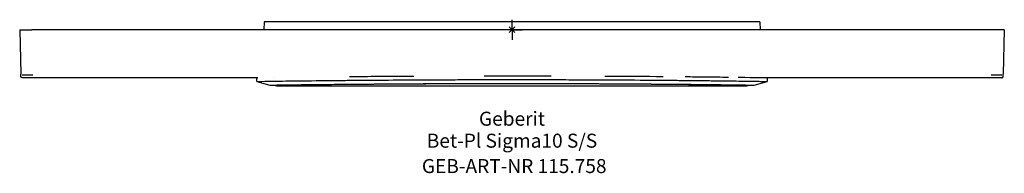
# Model space of a CAD drawing. Units: millimetres. Extents: x -123 to 123, y -36 to 2.
import ezdxf
from ezdxf.enums import TextEntityAlignment as Align

# ---------------------------------------------------------------- set-up
doc = ezdxf.new("R2010")
doc.units = ezdxf.units.MM
doc.layers.get('0').update_dxf_attribs({"linetype": 'CONTINUOUS'})
for name, color, linetype, lineweight in [('Arbeitspunkt(DIN)', 7, 'CONTINUOUS', 25), ('GEB-ART-NR', 1, 'CONTINUOUS', 18), ('GEB-BEZUG', 2, 'CONTINUOUS', 25), ('GEB-TEXT', 5, 'CONTINUOUS', 18)]:
    doc.layers.add(name, color=color, linetype=linetype, lineweight=lineweight)
doc.layers.add('GEB-KONTUR-A', color=5, linetype='CONTINUOUS')
doc.styles.get("Standard").update_dxf_attribs({"font": 'arial.ttf'})

# ---------------------------------------------------------------- blocks, each defined once
blk = doc.blocks.new('Einfügepunkt')
at = {"layer": 'GEB-BEZUG'}
for p, q in [((-0.71, -0.71), (0.71, 0.71)), ((-0.71, 0.71), (0.71, -0.71))]:
    blk.add_line(p, q, dxfattribs=at)

msp = doc.modelspace()

# ---------------------------------------------------------------- linework, layer by layer
at = {"layer": 'Arbeitspunkt(DIN)', "ltscale": 5}
for q in [(0, 2.5), (-2.5, 0), (0, -2.5), (2.5, 0)]:
    msp.add_line((0, 0), q, dxfattribs=at)
at = {"layer": 'GEB-KONTUR-A', "ltscale": 5}
for p, q in [((-123, 0), (-122.71, -11.09)), ((-123, 0), (-120, 0)), ((120, 0), (-120, 0)), ((-61.96, 2), (-61.99, 0)), ((61.96, 2), (-61.96, 2)), ((61.96, 2), (61.99, 0)), ((123, 0), (120, 0)), ((123, 0), (122.71, -11.09)), ((-122.69, -11.71), (-122.71, -11.09)), ((-63.67, -12), (-122.39, -12)), ((-63.72, -12.93), (-63.75, -12.1)), ((-59.25, -12.02), (-59.25, -12.02)), ((122.39, -12), (63.67, -12)), ((63.75, -12.1), (63.72, -12.94)), ((63.75, -12.1), (63.72, -12.93)), ((122.69, -11.71), (122.71, -11.09)), ((-63.72, -12.93), (-63.72, -12.93)), ((-63.72, -12.93), (-63.72, -12.93)), ((-60.42, -13.95), (-63.65, -13.03)), ((-59.25, -12.95), (-59.25, -12.95)), ((-58.74, -14), (58.71, -14)), ((59.25, -12.95), (59.25, -12.95)), ((63.65, -13.03), (60.42, -13.95)), ((63.72, -12.93), (63.72, -12.93))]:
    msp.add_line(p, q, dxfattribs=at)
for centre, start, end in [((-63.62, -12.93), 182.0159, 254.0408), ((63.62, -12.93), 285.9481, 357.9972)]:
    msp.add_arc(centre, 0.1, start, end, dxfattribs=at)
for points, knots in [([(-122.39, -12), (-122.41, -12), (-122.44, -12), (-122.48, -11.99), (-122.5, -11.98), (-122.52, -11.97), (-122.52, -11.97), (-122.54, -11.96), (-122.56, -11.95), (-122.59, -11.93), (-122.6, -11.92), (-122.62, -11.9), (-122.63, -11.88), (-122.65, -11.85), (-122.66, -11.84), (-122.67, -11.82), (-122.68, -11.8), (-122.69, -11.75), (-122.69, -11.73), (-122.69, -11.71), (-122.69, -11.71), (-122.69, -11.71)], [0, 0, 0, 0, 0.0398203, 0.0398203, 0.08255, 0.08255, 0.0852165, 0.0852165, 0.129357, 0.129357, 0.1500038, 0.1500038, 0.1941423, 0.1941423, 0.2147905, 0.2147905, 0.2573953, 0.2573953, 0.2972122, 0.2972122, 0.3, 0.3, 0.3, 0.3]), ([(-119.71, -11.34), (-119.81, -11.34), (-119.9, -11.34), (-120, -11.34), (-120.08, -11.34), (-120.17, -11.34), (-120.25, -11.34), (-120.35, -11.34), (-120.44, -11.34), (-120.54, -11.34), (-120.63, -11.34), (-120.72, -11.34), (-120.81, -11.34), (-120.88, -11.34), (-120.95, -11.34), (-121.02, -11.34), (-121.1, -11.34), (-121.19, -11.34), (-121.27, -11.34), (-121.35, -11.35), (-121.43, -11.35), (-121.51, -11.35), (-121.58, -11.35), (-121.65, -11.35), (-121.72, -11.35), (-121.78, -11.35), (-121.85, -11.35), (-121.9, -11.36), (-121.94, -11.36), (-121.97, -11.36), (-122, -11.36), (-122.03, -11.36), (-122.06, -11.36), (-122.09, -11.36), (-122.13, -11.36), (-122.16, -11.36), (-122.19, -11.36), (-122.22, -11.36), (-122.24, -11.37), (-122.26, -11.37), (-122.29, -11.37), (-122.31, -11.37), (-122.33, -11.37), (-122.35, -11.37), (-122.36, -11.37), (-122.38, -11.37), (-122.39, -11.37), (-122.4, -11.38), (-122.4, -11.38), (-122.41, -11.38), (-122.41, -11.38), (-122.41, -11.38), (-122.41, -11.38), (-122.41, -11.38), (-122.41, -11.38)], [9.518287, 9.518287, 9.518287, 9.518287, 9.936891, 9.936891, 9.936891, 10.318148, 10.318148, 10.318148, 10.752104, 10.752104, 10.752104, 11.19496, 11.19496, 11.19496, 11.532931, 11.532931, 11.532931, 11.981245, 11.981245, 11.981245, 12.434012, 12.434012, 12.434012, 12.887164, 12.887164, 12.887164, 13.335849, 13.335849, 13.335849, 13.582068, 13.582068, 13.582068, 13.874429, 13.874429, 13.874429, 14.213506, 14.213506, 14.213506, 14.49665, 14.49665, 14.49665, 14.836783, 14.836783, 14.836783, 15.170017, 15.170017, 15.170017, 15.5136, 15.5136, 15.5136, 15.832858, 15.832858, 15.832858, 15.857182, 15.857182, 15.857182, 15.857182]), ([(-63.75, -12.1), (-63.75, -12.08), (-63.74, -12.07), (-63.73, -12.05), (-63.73, -12.04), (-63.72, -12.02), (-63.71, -12.02), (-63.7, -12.01), (-63.69, -12.01), (-63.68, -12), (-63.68, -12), (-63.67, -12), (-63.66, -12), (-63.65, -12), (-63.65, -12), (-63.63, -12), (-63.61, -11.99), (-63.56, -11.99), (-63.53, -11.99), (-63.49, -11.99)], [0, 0, 0, 0, 0.004728, 0.004728, 0.0093159, 0.0093159, 0.0138166, 0.0138166, 0.0190517, 0.0190517, 0.0272701, 0.0272701, 0.0478074, 0.0478074, 0.1093475, 0.1093475, 0.2939574, 0.2939574, 0.4492801, 0.4492801, 0.4492801, 0.4492801]), ([(-40.56, -11.7), (-40.27, -11.7), (-35.41, -11.66), (-29.96, -11.62), (-24.53, -11.59)], [235.780986, 235.780986, 235.780986, 235.780986, 237.745382, 268.370883, 268.370883, 268.370883, 268.370883]), ([(63.65, -12), (63.65, -12), (63.65, -12), (63.66, -12), (63.67, -12), (63.68, -12), (63.68, -12), (63.69, -12.01), (63.7, -12.01), (63.7, -12.02), (63.71, -12.02), (63.72, -12.03), (63.72, -12.03), (63.73, -12.04), (63.73, -12.05), (63.74, -12.07), (63.75, -12.08), (63.75, -12.1)], [0, 0, 0, 0, 0.0479597, 0.0479597, 0.0720402, 0.0720402, 0.0841751, 0.0841751, 0.0875719, 0.0875719, 0.0903727, 0.0903727, 0.0927064, 0.0927064, 0.0965509, 0.0965509, 0.1008652, 0.1008652, 0.1008652, 0.1008652]), ([(122.41, -11.38), (122.41, -11.38), (122.41, -11.38), (122.41, -11.38), (122.4, -11.38), (122.4, -11.38), (122.39, -11.37), (122.38, -11.37), (122.36, -11.37), (122.35, -11.37), (122.33, -11.37), (122.31, -11.37), (122.29, -11.37), (122.26, -11.37), (122.24, -11.36), (122.21, -11.36), (122.19, -11.36), (122.18, -11.36), (122.17, -11.36), (122.14, -11.36), (122.1, -11.36), (122.06, -11.36), (122.05, -11.36), (122.04, -11.36), (122.02, -11.36), (121.97, -11.36), (121.91, -11.36), (121.85, -11.35), (121.82, -11.35), (121.79, -11.35), (121.75, -11.35), (121.69, -11.35), (121.62, -11.35), (121.55, -11.35), (121.48, -11.35), (121.4, -11.35), (121.32, -11.35), (121.27, -11.34), (121.22, -11.34), (121.17, -11.34), (121.09, -11.34), (121.01, -11.34), (120.92, -11.34), (120.83, -11.34), (120.74, -11.34), (120.65, -11.34), (120.59, -11.34), (120.53, -11.34), (120.47, -11.34), (120.38, -11.34), (120.29, -11.34), (120.19, -11.34), (120.1, -11.34), (120.01, -11.34), (119.92, -11.34), (119.85, -11.34), (119.78, -11.34), (119.71, -11.34)], [9.517337, 9.517337, 9.517337, 9.517337, 9.843564, 9.843564, 9.843564, 10.086912, 10.086912, 10.086912, 10.42451, 10.42451, 10.42451, 10.765468, 10.765468, 10.765468, 11.108705, 11.108705, 11.108705, 11.245439, 11.245439, 11.245439, 11.588489, 11.588489, 11.588489, 11.722423, 11.722423, 11.722423, 12.161396, 12.161396, 12.161396, 12.404711, 12.404711, 12.404711, 12.847244, 12.847244, 12.847244, 13.289727, 13.289727, 13.289727, 13.566385, 13.566385, 13.566385, 14.005309, 14.005309, 14.005309, 14.437191, 14.437191, 14.437191, 14.722631, 14.722631, 14.722631, 15.143438, 15.143438, 15.143438, 15.55275, 15.55275, 15.55275, 15.856171, 15.856171, 15.856171, 15.856171]), ([(122.39, -12), (122.41, -12), (122.44, -12), (122.48, -11.99), (122.5, -11.98), (122.52, -11.97), (122.52, -11.97), (122.54, -11.96), (122.56, -11.95), (122.59, -11.93), (122.6, -11.92), (122.62, -11.9), (122.63, -11.88), (122.65, -11.85), (122.66, -11.84), (122.67, -11.82), (122.68, -11.8), (122.69, -11.75), (122.69, -11.73), (122.69, -11.71), (122.69, -11.71), (122.69, -11.71)], [0, 0, 0, 0, 0.0398232, 0.0398232, 0.0825393, 0.0825393, 0.0852143, 0.0852143, 0.1293567, 0.1293567, 0.1500007, 0.1500007, 0.1941508, 0.1941508, 0.2147878, 0.2147878, 0.2573939, 0.2573939, 0.2972221, 0.2972221, 0.3, 0.3, 0.3, 0.3]), ([(-61.72, -12.99), (-62.96, -13.01), (-63.61, -13.02), (-63.65, -13.03), (-63.65, -13.03), (-63.65, -13.03), (-63.64, -13.03)], [364.155996, 364.155996, 364.155996, 364.155996, 394.243112, 394.243112, 394.243112, 395.161822, 395.161822, 395.161822, 395.161822]), ([(-48.89, -12.82), (-52.23, -12.85), (-55.08, -12.89), (-57.35, -12.92), (-59.21, -12.95), (-60.67, -12.97), (-61.72, -12.99)], [307.769904, 307.769904, 307.769904, 307.769904, 338.714049, 338.714049, 338.714049, 364.155996, 364.155996, 364.155996, 364.155996]), ([(-48.8, -13.79), (-49.51, -13.8), (-50.19, -13.8), (-50.85, -13.81), (-51.26, -13.82), (-51.67, -13.82), (-52.06, -13.82), (-52.91, -13.83), (-53.7, -13.84), (-54.43, -13.85), (-56.28, -13.88), (-57.73, -13.9), (-58.73, -13.91), (-59.73, -13.93), (-60.29, -13.94), (-60.4, -13.95), (-60.41, -13.95), (-60.42, -13.95), (-60.41, -13.95)], [267.225244, 267.225244, 267.225244, 267.225244, 273.613543, 273.613543, 273.613543, 277.686165, 277.686165, 277.686165, 286.543023, 286.543023, 286.543023, 309.121245, 309.121245, 309.121245, 331.602583, 331.602583, 331.602583, 334.299718, 334.299718, 334.299718, 334.299718]), ([(-59.1, -13.95), (-59.78, -13.96), (-60.2, -13.96), (-60.37, -13.96), (-60.32, -13.98), (-60.42, -13.95)], [17.629957, 17.629957, 17.629957, 17.629957, 18.619503, 18.619503, 18.849543, 18.849543, 18.849543, 18.849543]), ([(56.95, -13.89), (56.66, -13.89), (56.34, -13.88), (53.55, -13.85), (50.03, -13.8), (41.47, -13.72), (36.31, -13.67), (25.05, -13.59), (18.79, -13.56), (5.99, -13.53), (-0.72, -13.53), (-13.71, -13.55), (-20.15, -13.57), (-31.96, -13.64), (-37.47, -13.68), (-46.84, -13.77), (-50.82, -13.81), (-56.77, -13.89), (-58.81, -13.92), (-59.96, -13.94), (-60.12, -13.94), (-60.28, -13.95), (-60.32, -13.95), (-60.36, -13.95), (-60.37, -13.95), (-60.37, -13.95), (-60.37, -13.95), (-60.37, -13.95)], [2.045691, 2.045691, 2.045691, 2.045691, 2.311208, 2.311208, 4.28615, 4.28615, 6.247947, 6.247947, 8.20979, 8.20979, 10.17164, 10.17164, 12.134147, 12.134147, 14.097122, 14.097122, 16.060244, 16.060244, 18.022532, 18.022532, 18.458246, 18.458246, 18.677506, 18.677506, 18.787452, 18.787452, 18.825938, 18.825938, 18.825938, 18.825938]), ([(-59.14, -13.93), (-59.12, -13.94), (-59.1, -13.96), (-59.08, -13.97), (-59.04, -13.99), (-59, -14), (-58.95, -14)], [0.1663483, 0.1663483, 0.1663483, 0.1663483, 0.2148162, 0.2148162, 0.2148162, 0.3, 0.3, 0.3, 0.3]), ([(-58.74, -14), (-58.8, -14), (-58.85, -14), (-58.88, -14), (-58.91, -14), (-58.93, -14), (-58.95, -14), (-58.95, -14), (-58.95, -14), (-58.95, -14)], [255.081238, 255.081238, 255.081238, 255.081238, 257.896094, 257.896094, 257.896094, 260.610117, 260.610117, 260.610117, 262.5841, 262.5841, 262.5841, 262.5841]), ([(-31.98, -12.67), (-33.75, -12.68), (-35.46, -12.69), (-37.12, -12.71), (-37.99, -12.71), (-38.85, -12.72), (-39.68, -12.73), (-41.02, -12.74), (-42.31, -12.75), (-43.55, -12.76), (-45.44, -12.78), (-47.23, -12.8), (-48.89, -12.82)], [263.812503, 263.812503, 263.812503, 263.812503, 275.896814, 275.896814, 275.896814, 282.258444, 282.258444, 282.258444, 292.365733, 292.365733, 292.365733, 307.769904, 307.769904, 307.769904, 307.769904]), ([(-33.39, -13.65), (-34.76, -13.66), (-36.08, -13.67), (-37.37, -13.68), (-37.46, -13.68), (-37.56, -13.68), (-37.66, -13.68), (-38.73, -13.69), (-39.77, -13.7), (-40.78, -13.71), (-41.8, -13.72), (-42.77, -13.72), (-43.72, -13.73), (-44.66, -13.74), (-45.57, -13.75), (-46.45, -13.76), (-46.71, -13.76), (-46.97, -13.77), (-47.23, -13.77), (-47.76, -13.78), (-48.29, -13.78), (-48.8, -13.79)], [229.491904, 229.491904, 229.491904, 229.491904, 238.123839, 238.123839, 238.123839, 238.785513, 238.785513, 238.785513, 246.027901, 246.027901, 246.027901, 253.266913, 253.266913, 253.266913, 260.493535, 260.493535, 260.493535, 262.664065, 262.664065, 262.664065, 267.225244, 267.225244, 267.225244, 267.225244]), ([(-19.77, -13.57), (-20, -13.57), (-20.24, -13.57), (-20.48, -13.57), (-22.77, -13.58), (-25.01, -13.59), (-27.19, -13.61), (-29.32, -13.62), (-31.4, -13.63), (-33.39, -13.65)], [202.635458, 202.635458, 202.635458, 202.635458, 203.96745, 203.96745, 203.96745, 216.842811, 216.842811, 216.842811, 229.491904, 229.491904, 229.491904, 229.491904]), ([(-6.15, -12.56), (-8.02, -12.56), (-9.89, -12.57), (-11.74, -12.57), (-12.55, -12.57), (-13.36, -12.57), (-14.16, -12.58), (-16.15, -12.58), (-18.11, -12.59), (-20.04, -12.6), (-20.87, -12.6), (-21.7, -12.61), (-22.53, -12.61)], [209.757686, 209.757686, 209.757686, 209.757686, 220.906907, 220.906907, 220.906907, 225.806755, 225.806755, 225.806755, 237.86138, 237.86138, 237.86138, 243.089228, 243.089228, 243.089228, 243.089228]), ([(-6.34, -13.53), (-8.73, -13.53), (-11.1, -13.54), (-13.44, -13.54), (-15.58, -13.55), (-17.69, -13.56), (-19.77, -13.57)], [178.344364, 178.344364, 178.344364, 178.344364, 191.028411, 191.028411, 191.028411, 202.635458, 202.635458, 202.635458, 202.635458]), ([(19.77, -13.57), (17.7, -13.56), (15.58, -13.55), (13.44, -13.54), (9.04, -13.53), (4.52, -13.53), (0, -13.53)], [131.657136, 131.657136, 131.657136, 131.657136, 143.274452, 143.274452, 143.274452, 167.145516, 167.145516, 167.145516, 167.145516]), ([(23.46, -12.62), (21.58, -12.61), (19.68, -12.6), (17.74, -12.59), (16.81, -12.59), (15.87, -12.58), (14.93, -12.58), (14.67, -12.58), (14.42, -12.58), (14.16, -12.58), (12.34, -12.57), (10.51, -12.57), (8.66, -12.56), (6.79, -12.56), (4.92, -12.56), (3.04, -12.56)], [150.097532, 150.097532, 150.097532, 150.097532, 162.052352, 162.052352, 162.052352, 167.808386, 167.808386, 167.808386, 169.355067, 169.355067, 169.355067, 180.421868, 180.421868, 180.421868, 191.565439, 191.565439, 191.565439, 191.565439]), ([(32.13, -13.64), (30.25, -13.63), (28.3, -13.61), (26.3, -13.6), (24.25, -13.59), (22.15, -13.58), (20, -13.57), (19.92, -13.57), (19.85, -13.57), (19.77, -13.57)], [107.456227, 107.456227, 107.456227, 107.456227, 119.196117, 119.196117, 119.196117, 131.233713, 131.233713, 131.233713, 131.657136, 131.657136, 131.657136, 131.657136]), ([(60.41, -13.95), (60.42, -13.95), (60.4, -13.95), (60.36, -13.95), (60.2, -13.94), (59.76, -13.93), (59.04, -13.92), (58.24, -13.91), (57.1, -13.89), (55.63, -13.87), (55.25, -13.86), (54.85, -13.86), (54.43, -13.85), (53.83, -13.85), (53.19, -13.84), (52.51, -13.83), (51.98, -13.82), (51.43, -13.82), (50.85, -13.81), (50.68, -13.81), (50.51, -13.81), (50.34, -13.8), (49.58, -13.8), (48.77, -13.79), (47.93, -13.78), (47.7, -13.77), (47.47, -13.77), (47.23, -13.77), (46.43, -13.76), (45.59, -13.75), (44.73, -13.74), (44.66, -13.74), (44.6, -13.74), (44.53, -13.74), (43.6, -13.73), (42.63, -13.72), (41.63, -13.71), (40.63, -13.71), (39.59, -13.7), (38.53, -13.69), (38.24, -13.68), (37.95, -13.68), (37.66, -13.68), (37.56, -13.68), (37.47, -13.68), (37.37, -13.68), (35.69, -13.66), (33.94, -13.65), (32.13, -13.64)], [0, 0, 0, 0, 4.821376, 4.821376, 4.821376, 22.754879, 22.754879, 22.754879, 42.630088, 42.630088, 42.630088, 47.757103, 47.757103, 47.757103, 55.030629, 55.030629, 55.030629, 60.67739, 60.67739, 60.67739, 62.319676, 62.319676, 62.319676, 69.624495, 69.624495, 69.624495, 71.637636, 71.637636, 71.637636, 78.421361, 78.421361, 78.421361, 78.946069, 78.946069, 78.946069, 86.247332, 86.247332, 86.247332, 93.533206, 93.533206, 93.533206, 95.514205, 95.514205, 95.514205, 96.168148, 96.168148, 96.168148, 107.456227, 107.456227, 107.456227, 107.456227]), ([(52.9, -12.86), (51.99, -12.85), (51.02, -12.84), (50, -12.83), (49.92, -12.83), (49.84, -12.83), (49.76, -12.83), (48.59, -12.81), (47.36, -12.8), (46.07, -12.79), (44.69, -12.77), (43.24, -12.76), (41.73, -12.75), (41.06, -12.74), (40.38, -12.73), (39.68, -12.73), (38.08, -12.71), (36.41, -12.7), (34.69, -12.69)], [74.151132, 74.151132, 74.151132, 74.151132, 83.90321, 83.90321, 83.90321, 84.675398, 84.675398, 84.675398, 95.787028, 95.787028, 95.787028, 107.642146, 107.642146, 107.642146, 112.903378, 112.903378, 112.903378, 125.069013, 125.069013, 125.069013, 125.069013]), ([(63.64, -13.03), (63.65, -13.03), (63.63, -13.03), (63.59, -13.03), (63.52, -13.03), (63.35, -13.03), (63.11, -13.02), (62.85, -13.02), (62.52, -13.01), (62.09, -13), (61.67, -12.99), (61.17, -12.98), (60.58, -12.97), (60.44, -12.97), (60.29, -12.97), (60.14, -12.97), (59.56, -12.96), (58.91, -12.95), (58.2, -12.93), (57.92, -12.93), (57.64, -12.93), (57.34, -12.92), (56.48, -12.91), (55.53, -12.9), (54.51, -12.88), (53.99, -12.88), (53.46, -12.87), (52.9, -12.86)], [0, 0, 0, 0, 5.244728, 5.244728, 5.244728, 16.497784, 16.497784, 16.497784, 27.884207, 27.884207, 27.884207, 39.225754, 39.225754, 39.225754, 41.95014, 41.95014, 41.95014, 52.438638, 52.438638, 52.438638, 56.451689, 56.451689, 56.451689, 68.238296, 68.238296, 68.238296, 74.151132, 74.151132, 74.151132, 74.151132]), ([(58.95, -14), (58.95, -14), (58.87, -14), (58.72, -14), (58.72, -14), (58.72, -14), (58.71, -14)], [0, 0, 0, 0, 7.505441, 7.505441, 7.505441, 7.524861, 7.524861, 7.524861, 7.524861]), ([(59.14, -13.93), (59.12, -13.94), (59.1, -13.96), (59.08, -13.97), (59.06, -13.98), (59.04, -13.98), (59.02, -13.99), (58.99, -13.99), (58.97, -14), (58.95, -14)], [0.1677772, 0.1677772, 0.1677772, 0.1677772, 0.2142882, 0.2142882, 0.2142882, 0.2571434, 0.2571434, 0.2571434, 0.3, 0.3, 0.3, 0.3]), ([(60.42, -13.95), (60.4, -13.95), (60.4, -13.95), (60.39, -13.95), (60.39, -13.95), (60.36, -13.96), (60.34, -13.96), (60.17, -13.96), (59.94, -13.96), (59.45, -13.95), (59.29, -13.95), (59.11, -13.95)], [0.000817, 0.000817, 0.000817, 0.000817, 0.027164, 0.027164, 0.09882, 0.09882, 0.313799, 0.313799, 0.95954, 0.95954, 1.223314, 1.223314, 1.223314, 1.223314]), ([(60.37, -13.95), (60.37, -13.95), (60.37, -13.95), (60.37, -13.95), (60.36, -13.95), (60.35, -13.95)], [0.0762746, 0.0762746, 0.0762746, 0.0762746, 0.1015096, 0.1015096, 0.1988396, 0.1988396, 0.1988396, 0.1988396])]:
    msp.add_open_spline(points, degree=3, knots=knots, dxfattribs=at)
for points in [[(-63.75, -12.1), (-63.75, -12.1), (-63.75, -12.1), (-63.75, -12.1)], [(-63.75, -12.1), (-63.75, -12.1), (-63.75, -12.1), (-63.75, -12.1)], [(-63.75, -12.1), (-63.75, -12.1), (-63.75, -12.1), (-63.75, -12.1)], [(-6.98, -11.53), (-1.42, -11.52), (4.23, -11.52), (9.76, -11.53)], [(23.17, -11.58), (28.36, -11.61), (33.29, -11.64), (37.79, -11.68)], [(43.29, -11.73), (44.92, -11.75), (46.46, -11.76), (47.92, -11.78)], [(47.92, -11.78), (50.2, -11.8), (52.28, -11.83), (54.11, -11.85)], [(56.54, -11.88), (61.05, -11.94), (63.58, -11.99), (63.65, -12)], [(63.75, -12.1), (63.75, -12.1), (63.75, -12.1), (63.75, -12.1)], [(-63.72, -12.93), (-63.72, -12.93), (-63.72, -12.93), (-63.72, -12.93)], [(-63.65, -13.03), (-63.65, -13.03), (-63.65, -13.03), (-63.64, -13.03)], [(-60.42, -13.95), (-60.42, -13.95), (-60.42, -13.95), (-60.41, -13.95)], [(-59.15, -13.92), (-59.15, -13.92), (-59.15, -13.92), (-59.15, -13.92)], [(-52.58, -13.9), (-52.59, -13.9), (-52.59, -13.9), (-52.6, -13.9)], [(-22.53, -12.61), (-25.79, -12.63), (-28.96, -12.65), (-31.98, -12.67)], [(0, -13.53), (-2.12, -13.53), (-4.24, -13.53), (-6.34, -13.53)], [(3.04, -12.56), (-0.02, -12.55), (-3.1, -12.56), (-6.15, -12.56)], [(34.69, -12.69), (31.15, -12.66), (27.38, -12.64), (23.46, -12.62)], [(52.64, -13.9), (52.62, -13.9), (52.61, -13.9), (52.6, -13.9)], [(60.41, -13.95), (60.42, -13.95), (60.42, -13.95), (60.42, -13.95)], [(63.64, -13.03), (63.65, -13.03), (63.65, -13.03), (63.65, -13.03)], [(63.72, -12.93), (63.72, -12.93), (63.72, -12.93), (63.72, -12.93)]]:
    msp.add_open_spline(points, degree=3, dxfattribs=at)

# ---------------------------------------------------------------- block references
at = {"ltscale": 5}
msp.add_blockref('Einfügepunkt', (0, 0), dxfattribs=at)

# ---------------------------------------------------------------- texts
at = {"layer": 'GEB-ART-NR'}
msp.add_text('GEB-ART-NR 115.758', height=3.5, dxfattribs=at).set_placement((0.55, -35.84), align=Align.CENTER)
at = {"layer": 'GEB-TEXT'}
for s, p in [('Geberit', (0, -24)), ('Bet-Pl Sigma10 S/S', (0, -29.5))]:
    msp.add_text(s, height=3.5, dxfattribs=at).set_placement(p, align=Align.CENTER)

doc.saveas('drawing.dxf')
